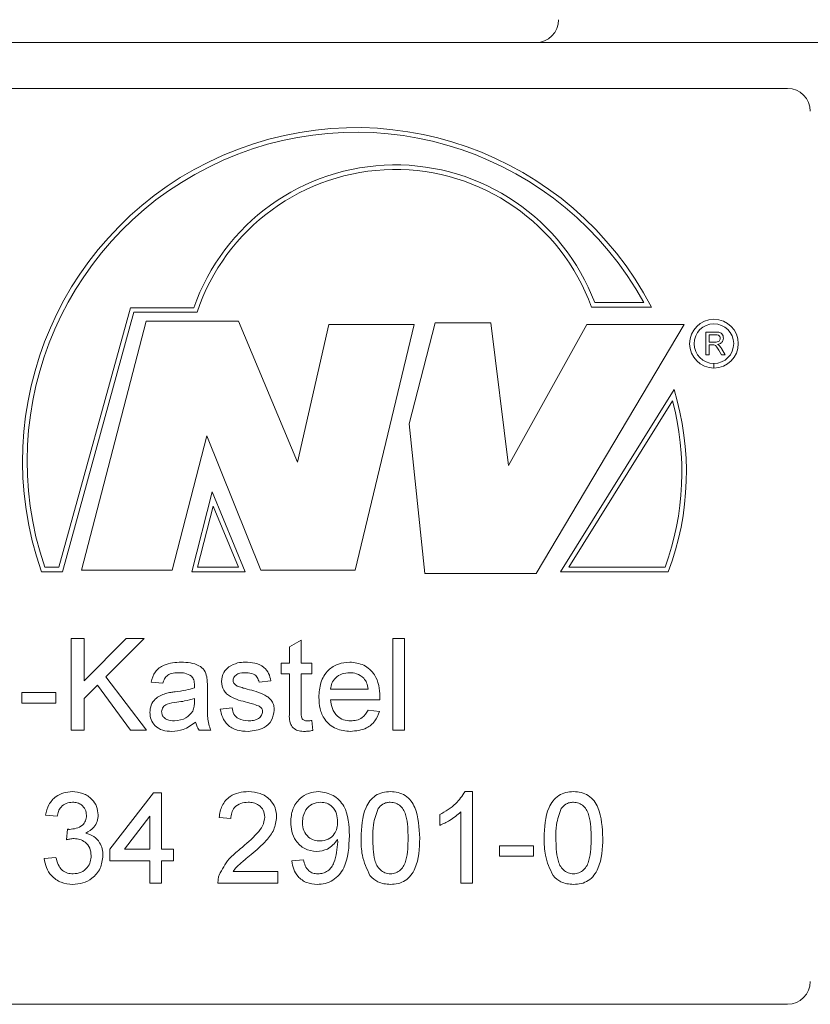
# Model space of a CAD drawing. Units: millimetres. Extents: x 0 to 420, y 0 to 297.
# Drawn here: x 250 to 263, y 216 to 233 of the extents above; entities that cross this region are included whole.
import ezdxf

# ---------------------------------------------------------------- set-up
doc = ezdxf.new("R2010")
doc.units = ezdxf.units.MM
doc.linetypes.add('SLD-Durchgehend', pattern=[0])

msp = doc.modelspace()

# ---------------------------------------------------------------- linework, layer by layer
at = {"color": 7, "linetype": 'SLD-Durchgehend', "lineweight": 15}
for p, q in [((221.80056, 232.2786), (277.95441, 232.2786)), ((236.80056, 231.50937), (262.95441, 231.50937)), ((236.80056, 216.12475), (262.95441, 216.12475))]:
    msp.add_line(p, q, dxfattribs=at)
at = {"color": 8, "linetype": 'SLD-Durchgehend', "lineweight": 0}
for p, q in [((259.71518, 227.91289), (260.54033, 227.91289)), ((250.70976, 223.46617), (251.91019, 227.82512)), ((250.76836, 223.38924), (251.96879, 227.7482)), ((251.91019, 227.82512), (252.97704, 227.82512)), ((251.96879, 227.7482), (253.03201, 227.7482)), ((259.66172, 227.83597), (260.6688, 227.83597)), ((252.17375, 227.60193), (251.09043, 223.4185)), ((253.72553, 227.60193), (252.17375, 227.60193)), ((254.72101, 225.23229), (253.72553, 227.60193)), ((257.03404, 227.57267), (256.59486, 225.8759)), ((257.97097, 227.57267), (257.03404, 227.57267)), ((258.26376, 225.17378), (257.97097, 227.57267)), ((255.24803, 227.54342), (254.72101, 225.23229)), ((256.6827, 227.54342), (255.24803, 227.54342)), ((255.68721, 223.4185), (256.6827, 227.54342)), ((259.58131, 227.54342), (258.26376, 225.17378)), ((258.73222, 223.35999), (261.22093, 227.54342)), ((261.22093, 227.54342), (259.58131, 227.54342)), ((261.58293, 227.41637), (261.74982, 227.41637)), ((261.58293, 227.03175), (261.58293, 227.41637)), ((261.63717, 227.37199), (261.63717, 227.24871)), ((261.75182, 227.37199), (261.63717, 227.37199)), ((261.63717, 227.24871), (261.74019, 227.24871)), ((261.69272, 227.20433), (261.63717, 227.20433)), ((261.63717, 227.20433), (261.63717, 227.03175)), ((261.84813, 227.03175), (261.8002, 227.11296)), ((261.8472, 227.13792), (261.9103, 227.03175)), ((261.63717, 227.03175), (261.58293, 227.03175)), ((261.9103, 227.03175), (261.84813, 227.03175)), ((261.71867, 226.81205), (261.71867, 226.88897)), ((261.71944, 226.88897), (261.71944, 226.81205)), ((261.0489, 226.44912), (259.14212, 223.38924)), ((261.02259, 226.26145), (259.28069, 223.46617)), ((256.59486, 225.8759), (256.85837, 223.35999)), ((252.61293, 223.4185), (253.19851, 225.67111)), ((253.19851, 225.67111), (254.10615, 223.4185)), ((253.28634, 224.73496), (252.94247, 223.38924)), ((253.84264, 223.38924), (253.28634, 224.73496)), ((253.30361, 224.49183), (253.04152, 223.46617)), ((253.72761, 223.46617), (253.30361, 224.49183)), ((250.47178, 223.46617), (250.70976, 223.46617)), ((253.04152, 223.46617), (253.72761, 223.46617)), ((259.28069, 223.46617), (260.89719, 223.46617)), ((250.41701, 223.38924), (250.76836, 223.38924)), ((251.09043, 223.4185), (252.61293, 223.4185)), ((252.94247, 223.38924), (253.84264, 223.38924)), ((254.10615, 223.4185), (255.68721, 223.4185)), ((256.85837, 223.35999), (258.73222, 223.35999)), ((259.14212, 223.38924), (260.95068, 223.38924)), ((250.91686, 222.26695), (251.13382, 222.26695)), ((250.91686, 220.72848), (250.91686, 222.26695)), ((251.13382, 221.55812), (251.84265, 222.26695)), ((251.13382, 222.26695), (251.13382, 221.55812)), ((252.13974, 222.26695), (251.49686, 221.62407)), ((251.84265, 222.26695), (252.13974, 222.26695)), ((254.5855, 222.12641), (254.78274, 222.23859)), ((254.5855, 221.85274), (254.5855, 222.12641)), ((254.78274, 222.23859), (254.78274, 221.85274)), ((256.3212, 222.26695), (256.51844, 222.26695)), ((256.3212, 220.72848), (256.3212, 222.26695)), ((256.51844, 222.26695), (256.51844, 220.72848)), ((254.44743, 221.85274), (254.5855, 221.85274)), ((254.44743, 221.67523), (254.44743, 221.85274)), ((254.78274, 221.85274), (254.96025, 221.85274)), ((254.96025, 221.85274), (254.96025, 221.67523)), ((251.49686, 221.62407), (252.17918, 220.72848)), ((254.5855, 221.67523), (254.44743, 221.67523)), ((254.5855, 221.04437), (254.5855, 221.67523)), ((254.78274, 221.67523), (254.78274, 221.03728)), ((254.96025, 221.67523), (254.78274, 221.67523)), ((251.35941, 221.48631), (251.13382, 221.26103)), ((251.91199, 220.72848), (251.35941, 221.48631)), ((252.45532, 221.51744), (252.25808, 221.53716)), ((253.20483, 221.45734), (253.20483, 221.21665)), ((254.26991, 221.55689), (254.07268, 221.53716)), ((250.08846, 221.35965), (250.66045, 221.35965)), ((250.08846, 221.18213), (250.08846, 221.35965)), ((250.66045, 221.35965), (250.66045, 221.18213)), ((255.27583, 221.41882), (255.907, 221.41882)), ((250.66045, 221.18213), (250.08846, 221.18213)), ((251.13382, 221.26103), (251.13382, 220.72848)), ((252.98694, 221.2037), (252.98786, 221.26103)), ((256.10331, 221.2413), (255.27583, 221.2413)), ((253.42179, 221.08351), (253.61903, 221.10324)), ((255.90484, 221.06379), (256.09807, 221.04406)), ((254.96025, 220.8912), (254.97997, 220.72571)), ((251.13382, 220.72848), (250.91686, 220.72848)), ((252.17918, 220.72848), (251.91199, 220.72848)), ((253.264, 220.72848), (253.06676, 220.72848)), ((256.51844, 220.72848), (256.3212, 220.72848)), ((251.56775, 218.73014), (252.29753, 219.67689)), ((252.29753, 219.67689), (252.4356, 219.67689)), ((252.4356, 219.67689), (252.4356, 218.73014)), ((257.53545, 219.69661), (257.66242, 219.69661)), ((257.66242, 219.69661), (257.66242, 218.15815)), ((250.68017, 219.28241), (250.48293, 219.30214)), ((257.11015, 219.13017), (257.11015, 219.312)), ((257.46518, 218.15815), (257.46518, 219.35699)), ((252.23836, 219.28426), (251.81121, 218.73014)), ((252.23836, 218.73014), (252.23836, 219.28426)), ((253.5993, 219.24296), (253.40206, 219.26269)), ((250.83611, 218.88794), (250.85645, 219.06545)), ((251.56775, 218.53291), (251.56775, 218.73014)), ((251.81121, 218.73014), (252.23836, 218.73014)), ((252.4356, 218.73014), (252.63283, 218.73014)), ((252.63283, 218.73014), (252.63283, 218.53291)), ((258.11607, 218.78932), (258.68806, 218.78932)), ((258.11607, 218.6118), (258.11607, 218.78932)), ((258.68806, 218.78932), (258.68806, 218.6118)), ((250.46321, 218.57235), (250.66045, 218.59208)), ((252.23836, 218.53291), (251.56775, 218.53291)), ((252.23836, 218.15815), (252.23836, 218.53291)), ((252.63283, 218.53291), (252.4356, 218.53291)), ((252.4356, 218.53291), (252.4356, 218.15815)), ((254.62494, 218.53291), (254.82218, 218.55263)), ((258.68806, 218.6118), (258.11607, 218.6118)), ((253.63567, 218.35539), (254.38826, 218.35539)), ((254.38826, 218.35539), (254.38826, 218.15815)), ((252.4356, 218.15815), (252.23836, 218.15815)), ((254.38826, 218.15815), (253.38234, 218.15815)), ((257.66242, 218.15815), (257.46518, 218.15815))]:
    msp.add_line(p, q, dxfattribs=at)
at = {"color": 7, "linetype": 'SLD-Durchgehend', "lineweight": 15}
for centre, start, end in [((258.72364, 232.66321), 270, 0), ((262.95441, 231.12475), 0, 90), ((262.95441, 216.50937), 270, 0)]:
    msp.add_arc(centre, 0.38462, start, end, dxfattribs=at)
at = {"color": 8, "linetype": 'SLD-Durchgehend', "lineweight": 0}
for centre, radius, start, end in [((255.70093, 225.24828), 5.60141, 27.514275, 199.383408), ((255.70093, 225.24828), 5.52449, 28.837433, 198.819337), ((256.36216, 226.63686), 3.58761, 20.834825, 160.657652), ((256.36216, 226.63686), 3.51069, 19.971777, 161.545106), ((261.71867, 227.22161), 0.40956, 270.107611, 270), ((261.71867, 227.22161), 0.33264, 270.132496, 270), ((256.5204, 225.06296), 4.7359, 339.303885, 17.019126), ((256.5204, 225.06296), 4.65898, 339.95636, 14.906458)]:
    msp.add_arc(centre, radius, start, end, dxfattribs=at)
for points, knots in [([(261.74982, 227.41637), (261.76755, 227.41618), (261.80275, 227.4158), (261.85013, 227.39484), (261.87459, 227.35426), (261.87739, 227.32653), (261.87879, 227.31266)], [0, 0, 0, 0, 0.28167112, 0.55920321, 0.77941039, 1, 1, 1, 1]), ([(261.74019, 227.24871), (261.75138, 227.24892), (261.77364, 227.24935), (261.80446, 227.26019), (261.82159, 227.28516), (261.82356, 227.30272), (261.82455, 227.3115)], [0, 0, 0, 0, 0.28156103, 0.560236065, 0.779866019, 1, 1, 1, 1]), ([(261.82455, 227.3115), (261.82338, 227.32156), (261.82104, 227.34164), (261.7943, 227.36938), (261.76794, 227.371), (261.75182, 227.37199)], [0, 0, 0, 0, 0.28039497, 0.55997266, 1, 1, 1, 1]), ([(261.87879, 227.31266), (261.8772, 227.29765), (261.87402, 227.26765), (261.83858, 227.22326), (261.80022, 227.21457), (261.77678, 227.20927)], [0, 0, 0, 0, 0.2805203, 0.56050147, 1, 1, 1, 1]), ([(261.71946, 227.20256), (261.71449, 227.2032), (261.70561, 227.20435), (261.69666, 227.20434), (261.69272, 227.20433)], [0, 0, 0, 0, 0.55986355, 1, 1, 1, 1]), ([(261.8002, 227.11296), (261.79294, 227.12497), (261.78098, 227.14476), (261.76282, 227.17104), (261.7451, 227.19253), (261.728, 227.19922), (261.71946, 227.20256)], [0, 0, 0, 0, 0.34060728, 0.56098332, 0.78078119, 1, 1, 1, 1]), ([(261.77678, 227.20927), (261.78274, 227.20631), (261.79338, 227.20104), (261.80262, 227.19359), (261.80668, 227.19031)], [0, 0, 0, 0, 0.56010294, 1, 1, 1, 1]), ([(261.80668, 227.19031), (261.81527, 227.18132), (261.83062, 227.16525), (261.84213, 227.14627), (261.8472, 227.13792)], [0, 0, 0, 0, 0.55978437, 1, 1, 1, 1]), ([(252.25808, 221.53716), (252.27616, 221.59835), (252.31222, 221.72038), (252.50683, 221.85667), (252.6685, 221.86646), (252.76751, 221.87247)], [0, 0, 0, 0, 0.28042949, 0.55930274, 1, 1, 1, 1]), ([(252.76751, 221.87247), (252.87029, 221.86697), (253.01349, 221.85932), (253.16087, 221.74153), (253.18379, 221.66451), (253.19527, 221.62592)], [0, 0, 0, 0, 0.55925331, 0.77919341, 1, 1, 1, 1]), ([(253.44151, 221.54641), (253.44888, 221.60084), (253.46208, 221.69823), (253.53356, 221.76439), (253.56509, 221.79357)], [0, 0, 0, 0, 0.55893031, 1, 1, 1, 1]), ([(253.56509, 221.79357), (253.61339, 221.8194), (253.6998, 221.86561), (253.7973, 221.87037), (253.8403, 221.87247)], [0, 0, 0, 0, 0.558939204, 1, 1, 1, 1]), ([(253.8403, 221.87247), (253.89554, 221.86914), (254.00581, 221.86251), (254.15356, 221.80243), (254.24424, 221.68553), (254.26134, 221.59987), (254.26991, 221.55689)], [0, 0, 0, 0, 0.280736762, 0.560429049, 0.779447884, 1, 1, 1, 1]), ([(255.07859, 221.28106), (255.08348, 221.36448), (255.09323, 221.5308), (255.21773, 221.73597), (255.40191, 221.85596), (255.53272, 221.86696), (255.59819, 221.87247)], [0, 0, 0, 0, 0.280746629, 0.559774654, 0.779666681, 1, 1, 1, 1]), ([(255.59819, 221.87247), (255.6798, 221.86302), (255.8429, 221.84414), (256.01658, 221.67939), (256.09451, 221.48327), (256.10099, 221.35571), (256.10423, 221.29185)], [0, 0, 0, 0, 0.27936548, 0.55839725, 0.77888316, 1, 1, 1, 1]), ([(252.73207, 221.69495), (252.69843, 221.6939), (252.63139, 221.69179), (252.53822, 221.66218), (252.48123, 221.59267), (252.46396, 221.54255), (252.45532, 221.51744)], [0, 0, 0, 0, 0.2808541, 0.55974949, 0.77949782, 1, 1, 1, 1]), ([(252.93701, 221.63547), (252.90145, 221.65599), (252.83769, 221.69278), (252.76445, 221.69429), (252.73207, 221.69495)], [0, 0, 0, 0, 0.557872392, 1, 1, 1, 1]), ([(252.98786, 221.48446), (252.98719, 221.516), (252.98599, 221.57212), (252.95193, 221.61617), (252.93701, 221.63547)], [0, 0, 0, 0, 0.56189844, 1, 1, 1, 1]), ([(253.19527, 221.62592), (253.19869, 221.59455), (253.20478, 221.53851), (253.20481, 221.48215), (253.20483, 221.45734)], [0, 0, 0, 0, 0.55981202, 1, 1, 1, 1]), ([(253.85479, 221.69495), (253.80697, 221.69386), (253.7353, 221.69221), (253.66739, 221.64199), (253.64201, 221.60168), (253.63984, 221.57818), (253.63875, 221.56644)], [0, 0, 0, 0, 0.49977161, 0.74909517, 0.87459772, 1, 1, 1, 1]), ([(254.07268, 221.53716), (254.06562, 221.56432), (254.05153, 221.6186), (253.97131, 221.68687), (253.89898, 221.69189), (253.85479, 221.69495)], [0, 0, 0, 0, 0.28030658, 0.56023756, 1, 1, 1, 1]), ([(255.59727, 221.69495), (255.55324, 221.69127), (255.46527, 221.68392), (255.35923, 221.61554), (255.29179, 221.52178), (255.28115, 221.45316), (255.27583, 221.41882)], [0, 0, 0, 0, 0.28019047, 0.55972876, 0.77964284, 1, 1, 1, 1]), ([(255.83457, 221.60065), (255.79537, 221.63167), (255.72517, 221.68721), (255.63644, 221.69258), (255.59727, 221.69495)], [0, 0, 0, 0, 0.55851074, 1, 1, 1, 1]), ([(252.98694, 221.43854), (252.9871, 221.44711), (252.9874, 221.46242), (252.98772, 221.47773), (252.98786, 221.48446)], [0, 0, 0, 0, 0.55999301, 1, 1, 1, 1]), ([(253.87914, 221.19477), (253.77907, 221.2202), (253.65399, 221.25198), (253.52645, 221.33797), (253.46005, 221.41812), (253.44891, 221.49519), (253.44151, 221.54641)], [0, 0, 0, 0, 0.50132283, 0.62659495, 0.75182026, 1, 1, 1, 1]), ([(253.63875, 221.56644), (253.63992, 221.55446), (253.64201, 221.53305), (253.65408, 221.51537), (253.6594, 221.50758)], [0, 0, 0, 0, 0.55926107, 1, 1, 1, 1]), ([(253.6594, 221.50758), (253.67001, 221.49694), (253.689, 221.47793), (253.71359, 221.46728), (253.72443, 221.46258)], [0, 0, 0, 0, 0.55909765, 1, 1, 1, 1]), ([(253.72443, 221.46258), (253.75215, 221.45411), (253.80165, 221.43898), (253.85161, 221.4254), (253.87359, 221.41943)], [0, 0, 0, 0, 0.55996634, 1, 1, 1, 1]), ([(255.907, 221.41882), (255.90186, 221.45635), (255.89271, 221.5233), (255.85232, 221.57704), (255.83457, 221.60065)], [0, 0, 0, 0, 0.56066668, 1, 1, 1, 1]), ([(252.23836, 221.0265), (252.24266, 221.068), (252.25126, 221.15101), (252.3377, 221.28), (252.43831, 221.32066), (252.4997, 221.34547)], [0, 0, 0, 0, 0.280458868, 0.560981231, 1, 1, 1, 1]), ([(252.4997, 221.34547), (252.52972, 221.3521), (252.58335, 221.36393), (252.63783, 221.3708), (252.6618, 221.37382)], [0, 0, 0, 0, 0.55991998, 1, 1, 1, 1]), ([(252.6618, 221.37382), (252.7234, 221.3816), (252.83336, 221.39548), (252.94003, 221.42539), (252.98694, 221.43854)], [0, 0, 0, 0, 0.56018575, 1, 1, 1, 1]), ([(253.87359, 221.41943), (253.97595, 221.39318), (254.10386, 221.36036), (254.23886, 221.2776), (254.29205, 221.21838), (254.32447, 221.14502), (254.32755, 221.09252), (254.32909, 221.06625)], [0, 0, 0, 0, 0.50044579, 0.62539543, 0.75027106, 0.87506927, 1, 1, 1, 1]), ([(256.10423, 221.29185), (256.1041, 221.28241), (256.10387, 221.26556), (256.10348, 221.24872), (256.10331, 221.2413)], [0, 0, 0, 0, 0.55998856, 1, 1, 1, 1]), ([(252.69108, 221.1997), (252.63486, 221.19377), (252.56458, 221.18635), (252.49003, 221.1467), (252.46005, 221.11698), (252.43957, 221.07945), (252.43692, 221.05154), (252.4356, 221.03759)], [0, 0, 0, 0, 0.50027653, 0.62532488, 0.75026527, 0.87514227, 1, 1, 1, 1]), ([(252.98786, 221.26103), (252.93326, 221.24572), (252.83572, 221.21838), (252.73529, 221.20541), (252.69108, 221.1997)], [0, 0, 0, 0, 0.55976121, 1, 1, 1, 1]), ([(252.95766, 221.04776), (252.96784, 221.076), (252.98606, 221.12651), (252.98667, 221.18008), (252.98694, 221.2037)], [0, 0, 0, 0, 0.55898823, 1, 1, 1, 1]), ([(253.20483, 221.21665), (253.20507, 221.16039), (253.20548, 221.06772), (253.20948, 220.93899), (253.22214, 220.82969), (253.25004, 220.76222), (253.264, 220.72848)], [0, 0, 0, 0, 0.34020556, 0.56034245, 0.78017586, 1, 1, 1, 1]), ([(254.06435, 221.13714), (254.03033, 221.14966), (253.96956, 221.17202), (253.90678, 221.18781), (253.87914, 221.19477)], [0, 0, 0, 0, 0.55978935, 1, 1, 1, 1]), ([(254.13185, 221.04622), (254.13064, 221.05742), (254.12823, 221.07982), (254.10463, 221.11381), (254.07963, 221.12829), (254.06435, 221.13714)], [0, 0, 0, 0, 0.27974414, 0.55983994, 1, 1, 1, 1]), ([(255.60867, 220.70876), (255.52551, 220.71624), (255.35956, 220.73118), (255.1739, 220.88824), (255.08878, 221.08635), (255.08199, 221.21609), (255.07859, 221.28106)], [0, 0, 0, 0, 0.2799518, 0.558660472, 0.778995061, 1, 1, 1, 1]), ([(255.27583, 221.2413), (255.28193, 221.19034), (255.2941, 221.08869), (255.37652, 220.96683), (255.49123, 220.89641), (255.57156, 220.88965), (255.61175, 220.88627)], [0, 0, 0, 0, 0.28063402, 0.55968848, 0.7796615, 1, 1, 1, 1]), ([(252.60633, 220.70876), (252.55485, 220.7117), (252.45224, 220.71757), (252.32457, 220.79233), (252.24889, 220.90525), (252.24187, 220.98606), (252.23836, 221.0265)], [0, 0, 0, 0, 0.28081578, 0.55969081, 0.77969417, 1, 1, 1, 1]), ([(252.4356, 221.03759), (252.43769, 221.01915), (252.44187, 220.98225), (252.4767, 220.93701), (252.54455, 220.89268), (252.60731, 220.88892), (252.65132, 220.88627)], [0, 0, 0, 0, 0.18656447, 0.37346771, 0.56061124, 1, 1, 1, 1]), ([(252.65132, 220.88627), (252.72074, 220.89485), (252.84474, 220.91018), (252.92314, 221.00571), (252.95766, 221.04776)], [0, 0, 0, 0, 0.55975908, 1, 1, 1, 1]), ([(253.88869, 220.70876), (253.82636, 220.7117), (253.70218, 220.71756), (253.54288, 220.80305), (253.45384, 220.94039), (253.43248, 221.03576), (253.42179, 221.08351)], [0, 0, 0, 0, 0.28073874, 0.55929662, 0.77931129, 1, 1, 1, 1]), ([(253.61903, 221.10324), (253.62694, 221.06777), (253.64273, 220.99702), (253.73842, 220.89909), (253.83305, 220.89113), (253.89085, 220.88627)], [0, 0, 0, 0, 0.28131266, 0.5610677, 1, 1, 1, 1]), ([(254.32909, 221.06625), (254.31958, 221.00718), (254.30057, 220.88901), (254.1355, 220.73547), (253.9823, 220.71889), (253.88869, 220.70876)], [0, 0, 0, 0, 0.27992669, 0.56003832, 1, 1, 1, 1]), ([(253.89085, 220.88627), (253.92101, 220.88737), (253.98119, 220.88955), (254.06105, 220.91921), (254.11957, 220.97531), (254.12776, 221.02263), (254.13185, 221.04622)], [0, 0, 0, 0, 0.28118867, 0.56095414, 0.78109498, 1, 1, 1, 1]), ([(254.84098, 220.70876), (254.80996, 220.70988), (254.74809, 220.7121), (254.65913, 220.74793), (254.57405, 220.86069), (254.58077, 220.96852), (254.5855, 221.04437)], [0, 0, 0, 0, 0.18743188, 0.37382048, 0.55946061, 1, 1, 1, 1]), ([(254.78274, 221.03728), (254.78024, 221.00023), (254.77713, 220.95386), (254.80773, 220.90909), (254.83758, 220.88817), (254.86478, 220.88703), (254.8829, 220.88627)], [0, 0, 0, 0, 0.4995972, 0.62524021, 0.75035365, 1, 1, 1, 1]), ([(256.09807, 221.04406), (256.07591, 220.98806), (256.03163, 220.87614), (255.85944, 220.73264), (255.70373, 220.71781), (255.60867, 220.70876)], [0, 0, 0, 0, 0.28061554, 0.56083293, 1, 1, 1, 1]), ([(255.61175, 220.88627), (255.64573, 220.88823), (255.7136, 220.89215), (255.82994, 220.94083), (255.87648, 221.01722), (255.90484, 221.06379)], [0, 0, 0, 0, 0.28128383, 0.56190707, 1, 1, 1, 1]), ([(253.00759, 220.86655), (252.94028, 220.81642), (252.82009, 220.72689), (252.67165, 220.7143), (252.60633, 220.70876)], [0, 0, 0, 0, 0.55997134, 1, 1, 1, 1]), ([(253.06676, 220.72848), (253.0511, 220.75234), (253.02312, 220.79497), (253.01233, 220.84467), (253.00759, 220.86655)], [0, 0, 0, 0, 0.55969885, 1, 1, 1, 1]), ([(254.8829, 220.88627), (254.89737, 220.88672), (254.92321, 220.88751), (254.94893, 220.89007), (254.96025, 220.8912)], [0, 0, 0, 0, 0.55996588, 1, 1, 1, 1]), ([(254.97997, 220.72571), (254.95425, 220.72057), (254.90833, 220.7114), (254.86156, 220.70957), (254.84098, 220.70876)], [0, 0, 0, 0, 0.56008063, 1, 1, 1, 1]), ([(250.48293, 219.30214), (250.4981, 219.36195), (250.52837, 219.48138), (250.64434, 219.61467), (250.78804, 219.68668), (250.88458, 219.6933), (250.93288, 219.69661)], [0, 0, 0, 0, 0.28025242, 0.55952193, 0.77959217, 1, 1, 1, 1]), ([(250.93288, 219.69661), (250.99393, 219.69046), (251.11592, 219.67817), (251.2641, 219.58342), (251.35367, 219.44933), (251.3649, 219.35345), (251.37051, 219.30553)], [0, 0, 0, 0, 0.28018457, 0.55985566, 0.78000028, 1, 1, 1, 1]), ([(253.40206, 219.26269), (253.41344, 219.33096), (253.43614, 219.46713), (253.56832, 219.61802), (253.73343, 219.68776), (253.8412, 219.69366), (253.89516, 219.69661)], [0, 0, 0, 0, 0.280235671, 0.558892831, 0.779132384, 1, 1, 1, 1]), ([(253.89516, 219.69661), (253.96229, 219.69196), (254.09622, 219.68267), (254.2565, 219.57612), (254.35429, 219.42979), (254.36378, 219.32456), (254.36853, 219.27194)], [0, 0, 0, 0, 0.28048265, 0.55964311, 0.77975037, 1, 1, 1, 1]), ([(254.60522, 219.18595), (254.61097, 219.25923), (254.62245, 219.4055), (254.74308, 219.57796), (254.90444, 219.68161), (255.01929, 219.69161), (255.07674, 219.69661)], [0, 0, 0, 0, 0.28032677, 0.55959263, 0.77967171, 1, 1, 1, 1]), ([(255.07674, 219.69661), (255.16162, 219.6839), (255.33138, 219.65847), (255.57755, 219.39319), (255.58587, 219.1324), (255.59141, 218.95851)], [0, 0, 0, 0, 0.24992981, 0.49987226, 1, 1, 1, 1]), ([(255.78865, 218.9169), (255.79452, 219.09441), (255.80185, 219.31651), (255.93242, 219.54522), (256.02859, 219.63611), (256.15108, 219.68889), (256.23816, 219.69404), (256.28175, 219.69661)], [0, 0, 0, 0, 0.49914829, 0.62452197, 0.7495968, 0.87467452, 1, 1, 1, 1]), ([(256.28175, 219.69661), (256.32532, 219.69381), (256.41243, 219.6882), (256.5347, 219.63592), (256.63312, 219.54672), (256.75458, 219.31288), (256.76584, 219.09279), (256.77485, 218.9169)], [0, 0, 0, 0, 0.125373089, 0.250643225, 0.375696122, 0.501113102, 1, 1, 1, 1]), ([(257.11015, 219.312), (257.20614, 219.36625), (257.3774, 219.46304), (257.48719, 219.62529), (257.53545, 219.69661)], [0, 0, 0, 0, 0.56042773, 1, 1, 1, 1]), ([(258.86558, 218.9169), (258.87144, 219.09441), (258.87878, 219.31651), (259.00934, 219.54522), (259.10551, 219.63611), (259.228, 219.68889), (259.31509, 219.69404), (259.35867, 219.69661)], [0, 0, 0, 0, 0.49914835, 0.62452205, 0.7495974, 0.87467451, 1, 1, 1, 1]), ([(259.35867, 219.69661), (259.40224, 219.69381), (259.48935, 219.6882), (259.61162, 219.63592), (259.71004, 219.54672), (259.8315, 219.31289), (259.84277, 219.09279), (259.85177, 218.9169)], [0, 0, 0, 0, 0.12537374, 0.25064321, 0.37569607, 0.50111335, 1, 1, 1, 1]), ([(250.93905, 219.5191), (250.90275, 219.51582), (250.83028, 219.50927), (250.74508, 219.44733), (250.69816, 219.36575), (250.68617, 219.31021), (250.68017, 219.28241)], [0, 0, 0, 0, 0.28000041, 0.55912975, 0.77932012, 1, 1, 1, 1]), ([(251.17327, 219.29906), (251.16944, 219.33286), (251.16179, 219.40046), (251.09679, 219.47403), (251.0185, 219.5136), (250.96555, 219.51727), (250.93905, 219.5191)], [0, 0, 0, 0, 0.27945948, 0.55895201, 0.77925411, 1, 1, 1, 1]), ([(253.89085, 219.5191), (253.84829, 219.51593), (253.76338, 219.50961), (253.66122, 219.44048), (253.60659, 219.34301), (253.60173, 219.27635), (253.5993, 219.24296)], [0, 0, 0, 0, 0.28041113, 0.55948936, 0.77937266, 1, 1, 1, 1]), ([(254.1713, 219.27008), (254.1661, 219.30942), (254.15569, 219.38817), (254.0758, 219.47042), (253.9835, 219.51358), (253.92176, 219.51726), (253.89085, 219.5191)], [0, 0, 0, 0, 0.279083, 0.55861469, 0.77904297, 1, 1, 1, 1]), ([(255.10695, 219.5191), (255.05856, 219.51315), (254.96177, 219.50125), (254.8612, 219.40251), (254.8091, 219.28907), (254.80467, 219.21336), (254.80246, 219.17547)], [0, 0, 0, 0, 0.27925206, 0.5586223, 0.77911084, 1, 1, 1, 1]), ([(255.39417, 219.19027), (255.39122, 219.23641), (255.38533, 219.3285), (255.3166, 219.4418), (255.21567, 219.50991), (255.14321, 219.51603), (255.10695, 219.5191)], [0, 0, 0, 0, 0.28063453, 0.56000845, 0.77979778, 1, 1, 1, 1]), ([(256.27959, 219.5191), (256.25727, 219.51764), (256.21263, 219.51473), (256.1375, 219.48282), (256.09867, 219.4399), (256.07496, 219.4137)], [0, 0, 0, 0, 0.28045415, 0.56068771, 1, 1, 1, 1]), ([(256.57761, 218.91752), (256.57621, 219.04366), (256.57447, 219.20135), (256.51256, 219.38071), (256.45377, 219.45521), (256.37404, 219.5102), (256.31107, 219.51613), (256.27959, 219.5191)], [0, 0, 0, 0, 0.500352095, 0.625529959, 0.750516214, 0.875255942, 1, 1, 1, 1]), ([(259.35651, 219.5191), (259.33419, 219.51764), (259.28955, 219.51473), (259.21442, 219.48282), (259.17559, 219.4399), (259.15188, 219.4137)], [0, 0, 0, 0, 0.28045415, 0.56068771, 1, 1, 1, 1]), ([(259.65453, 218.91752), (259.65314, 219.04366), (259.6514, 219.20135), (259.58949, 219.38071), (259.53069, 219.45521), (259.45096, 219.5102), (259.388, 219.51613), (259.35651, 219.5191)], [0, 0, 0, 0, 0.50035188, 0.62553005, 0.75051628, 0.87525597, 1, 1, 1, 1]), ([(251.37051, 219.30553), (251.36702, 219.26893), (251.36004, 219.19575), (251.29322, 219.07786), (251.21087, 219.02976), (251.16063, 219.00042)], [0, 0, 0, 0, 0.28049723, 0.56100087, 1, 1, 1, 1]), ([(256.07496, 219.4137), (256.04289, 219.32397), (255.98542, 219.16318), (255.98575, 218.99281), (255.98589, 218.91752)], [0, 0, 0, 0, 0.55805625, 1, 1, 1, 1]), ([(257.46518, 219.35699), (257.40422, 219.30623), (257.29529, 219.21554), (257.16675, 219.15627), (257.11015, 219.13017)], [0, 0, 0, 0, 0.55968473, 1, 1, 1, 1]), ([(259.15188, 219.4137), (259.11981, 219.32397), (259.06234, 219.16318), (259.06267, 218.99281), (259.06281, 218.91752)], [0, 0, 0, 0, 0.55805628, 1, 1, 1, 1]), ([(250.88481, 219.06329), (250.92381, 219.0668), (251.00177, 219.0738), (251.10227, 219.1228), (251.16616, 219.20614), (251.1709, 219.26804), (251.17327, 219.29906)], [0, 0, 0, 0, 0.28067957, 0.56094987, 0.78005467, 1, 1, 1, 1]), ([(253.75771, 218.73353), (253.85605, 218.81764), (253.99293, 218.93472), (254.14413, 219.11769), (254.16226, 219.2194), (254.1713, 219.27008)], [0, 0, 0, 0, 0.56131506, 0.781388575, 1, 1, 1, 1]), ([(254.36853, 219.27194), (254.35812, 219.19847), (254.33726, 219.05117), (254.17191, 218.83823), (254.02907, 218.71571), (253.9417, 218.64077)], [0, 0, 0, 0, 0.278741401, 0.558835432, 1, 1, 1, 1]), ([(255.04192, 218.6907), (254.97277, 218.7002), (254.83436, 218.71922), (254.68938, 218.85973), (254.61474, 219.02289), (254.6084, 219.13156), (254.60522, 219.18595)], [0, 0, 0, 0, 0.27904701, 0.55855525, 0.77903882, 1, 1, 1, 1]), ([(254.80246, 219.17547), (254.80638, 219.1301), (254.8142, 219.03951), (254.89162, 218.93344), (254.99527, 218.87549), (255.0664, 218.87064), (255.10202, 218.86821)], [0, 0, 0, 0, 0.280188, 0.55940092, 0.77939817, 1, 1, 1, 1]), ([(255.10202, 218.86821), (255.14801, 218.87329), (255.23994, 218.88344), (255.34035, 218.97291), (255.38813, 219.08227), (255.39216, 219.15423), (255.39417, 219.19027)], [0, 0, 0, 0, 0.27952651, 0.55869678, 0.77902618, 1, 1, 1, 1]), ([(250.85645, 219.06545), (250.86173, 219.06487), (250.87116, 219.06384), (250.88064, 219.06346), (250.88481, 219.06329)], [0, 0, 0, 0, 0.56000499, 1, 1, 1, 1]), ([(251.16063, 219.00042), (251.20704, 218.98519), (251.29978, 218.95474), (251.39457, 218.85189), (251.44311, 218.73549), (251.4473, 218.65922), (251.4494, 218.62105)], [0, 0, 0, 0, 0.27980764, 0.55918733, 0.7794092, 1, 1, 1, 1]), ([(250.9637, 218.90889), (250.93953, 218.9071), (250.89635, 218.90389), (250.85453, 218.89281), (250.83611, 218.88794)], [0, 0, 0, 0, 0.55977396, 1, 1, 1, 1]), ([(251.25216, 218.62259), (251.24779, 218.66533), (251.23904, 218.75075), (251.16147, 218.84698), (251.06426, 218.90133), (250.99723, 218.90637), (250.9637, 218.90889)], [0, 0, 0, 0, 0.27974748, 0.55917076, 0.77944263, 1, 1, 1, 1]), ([(255.39417, 218.89163), (255.3418, 218.82916), (255.24811, 218.71744), (255.10501, 218.69888), (255.04192, 218.6907)], [0, 0, 0, 0, 0.55910631, 1, 1, 1, 1]), ([(255.59141, 218.95851), (255.58465, 218.76908), (255.57619, 218.532), (255.42439, 218.2963), (255.31803, 218.2052), (255.18894, 218.14757), (255.09628, 218.14147), (255.04993, 218.13843)], [0, 0, 0, 0, 0.498579573, 0.624015064, 0.749326218, 0.87461065, 1, 1, 1, 1]), ([(255.0601, 218.31594), (255.08975, 218.31819), (255.14902, 218.32267), (255.23011, 218.36276), (255.2954, 218.42498), (255.37105, 218.58739), (255.38441, 218.73557), (255.3951, 218.85404)], [0, 0, 0, 0, 0.12520763, 0.25030886, 0.37533768, 0.50061902, 1, 1, 1, 1]), ([(255.3951, 218.85404), (255.39497, 218.86105), (255.39474, 218.87359), (255.39435, 218.88612), (255.39417, 218.89163)], [0, 0, 0, 0, 0.56000973, 1, 1, 1, 1]), ([(255.93812, 218.28666), (255.88566, 218.39847), (255.79165, 218.59886), (255.78957, 218.81941), (255.78865, 218.9169)], [0, 0, 0, 0, 0.557976289, 1, 1, 1, 1]), ([(255.98589, 218.91752), (255.98748, 218.79194), (255.98947, 218.63493), (256.04926, 218.45503), (256.10919, 218.38178), (256.18753, 218.32558), (256.25035, 218.31915), (256.28175, 218.31594)], [0, 0, 0, 0, 0.500361169, 0.625566027, 0.750537335, 0.87530309, 1, 1, 1, 1]), ([(256.28175, 218.31594), (256.31308, 218.31931), (256.37577, 218.32605), (256.45448, 218.38162), (256.51387, 218.45531), (256.5742, 218.63483), (256.57609, 218.79189), (256.57761, 218.91752)], [0, 0, 0, 0, 0.12465643, 0.24942067, 0.37438739, 0.49958966, 1, 1, 1, 1]), ([(256.77485, 218.9169), (256.76879, 218.7396), (256.76122, 218.51778), (256.63104, 218.28915), (256.53492, 218.19828), (256.41232, 218.14595), (256.3253, 218.14094), (256.28175, 218.13843)], [0, 0, 0, 0, 0.49911409, 0.62445797, 0.7495535, 0.8746581, 1, 1, 1, 1]), ([(259.01505, 218.28666), (258.96259, 218.39847), (258.86857, 218.59886), (258.86649, 218.81941), (258.86558, 218.9169)], [0, 0, 0, 0, 0.55797618, 1, 1, 1, 1]), ([(259.06281, 218.91752), (259.06441, 218.79194), (259.0664, 218.63493), (259.12618, 218.45503), (259.18612, 218.38178), (259.26445, 218.32558), (259.32727, 218.31915), (259.35867, 218.31594)], [0, 0, 0, 0, 0.50036134, 0.6255659, 0.75053725, 0.87530305, 1, 1, 1, 1]), ([(259.35867, 218.31594), (259.39, 218.31931), (259.45269, 218.32605), (259.5314, 218.38162), (259.5908, 218.45531), (259.65112, 218.63483), (259.65302, 218.79189), (259.65453, 218.91752)], [0, 0, 0, 0, 0.12465637, 0.24942054, 0.37438779, 0.49959, 1, 1, 1, 1]), ([(259.85177, 218.9169), (259.84572, 218.7396), (259.83814, 218.51778), (259.70796, 218.28915), (259.61185, 218.19828), (259.48925, 218.14595), (259.40222, 218.14094), (259.35867, 218.13843)], [0, 0, 0, 0, 0.499114, 0.62445786, 0.74955286, 0.87465744, 1, 1, 1, 1]), ([(253.40299, 218.29499), (253.45233, 218.39057), (253.54069, 218.56176), (253.69123, 218.68091), (253.75771, 218.73353)], [0, 0, 0, 0, 0.55836022, 1, 1, 1, 1]), ([(253.9417, 218.64077), (253.90501, 218.61048), (253.84457, 218.5606), (253.76115, 218.4904), (253.69173, 218.429), (253.65435, 218.37992), (253.63567, 218.35539)], [0, 0, 0, 0, 0.34003951, 0.56006218, 0.78008814, 1, 1, 1, 1]), ([(250.94182, 218.13843), (250.87476, 218.14451), (250.74077, 218.15666), (250.58524, 218.27072), (250.48958, 218.41646), (250.472, 218.52037), (250.46321, 218.57235)], [0, 0, 0, 0, 0.279910009, 0.559248345, 0.779476171, 1, 1, 1, 1]), ([(250.66045, 218.59208), (250.67057, 218.55222), (250.69076, 218.47273), (250.75529, 218.37346), (250.85189, 218.32241), (250.91653, 218.3181), (250.94891, 218.31594)], [0, 0, 0, 0, 0.28088589, 0.56007457, 0.77965328, 1, 1, 1, 1]), ([(251.4494, 218.62105), (251.44043, 218.54775), (251.42247, 218.4011), (251.28243, 218.24144), (251.11457, 218.15087), (250.99943, 218.14258), (250.94182, 218.13843)], [0, 0, 0, 0, 0.2794018, 0.55906529, 0.77937815, 1, 1, 1, 1]), ([(250.94891, 218.31594), (250.99445, 218.32019), (251.0854, 218.32867), (251.18691, 218.41233), (251.2441, 218.51572), (251.24947, 218.58695), (251.25216, 218.62259)], [0, 0, 0, 0, 0.27988344, 0.55899241, 0.7793153, 1, 1, 1, 1]), ([(255.04993, 218.13843), (254.98954, 218.14354), (254.86898, 218.15376), (254.72854, 218.25786), (254.64975, 218.39316), (254.63322, 218.48629), (254.62494, 218.53291)], [0, 0, 0, 0, 0.279962328, 0.558963322, 0.779239276, 1, 1, 1, 1]), ([(254.82218, 218.55263), (254.82951, 218.51873), (254.84414, 218.45112), (254.89822, 218.36739), (254.97831, 218.32221), (255.03282, 218.31803), (255.0601, 218.31594)], [0, 0, 0, 0, 0.28073333, 0.55981183, 0.7797041, 1, 1, 1, 1]), ([(253.38234, 218.15815), (253.38289, 218.18423), (253.38388, 218.23079), (253.39715, 218.27537), (253.40299, 218.29499)], [0, 0, 0, 0, 0.55996569, 1, 1, 1, 1]), ([(256.28175, 218.13843), (256.20774, 218.14478), (256.0755, 218.15614), (255.98012, 218.24677), (255.93812, 218.28666)], [0, 0, 0, 0, 0.55971589, 1, 1, 1, 1]), ([(259.35867, 218.13843), (259.28466, 218.14478), (259.15242, 218.15614), (259.05704, 218.24677), (259.01505, 218.28666)], [0, 0, 0, 0, 0.55971589, 1, 1, 1, 1])]:
    msp.add_open_spline(points, degree=3, knots=knots, dxfattribs=at)

doc.saveas('drawing.dxf')
